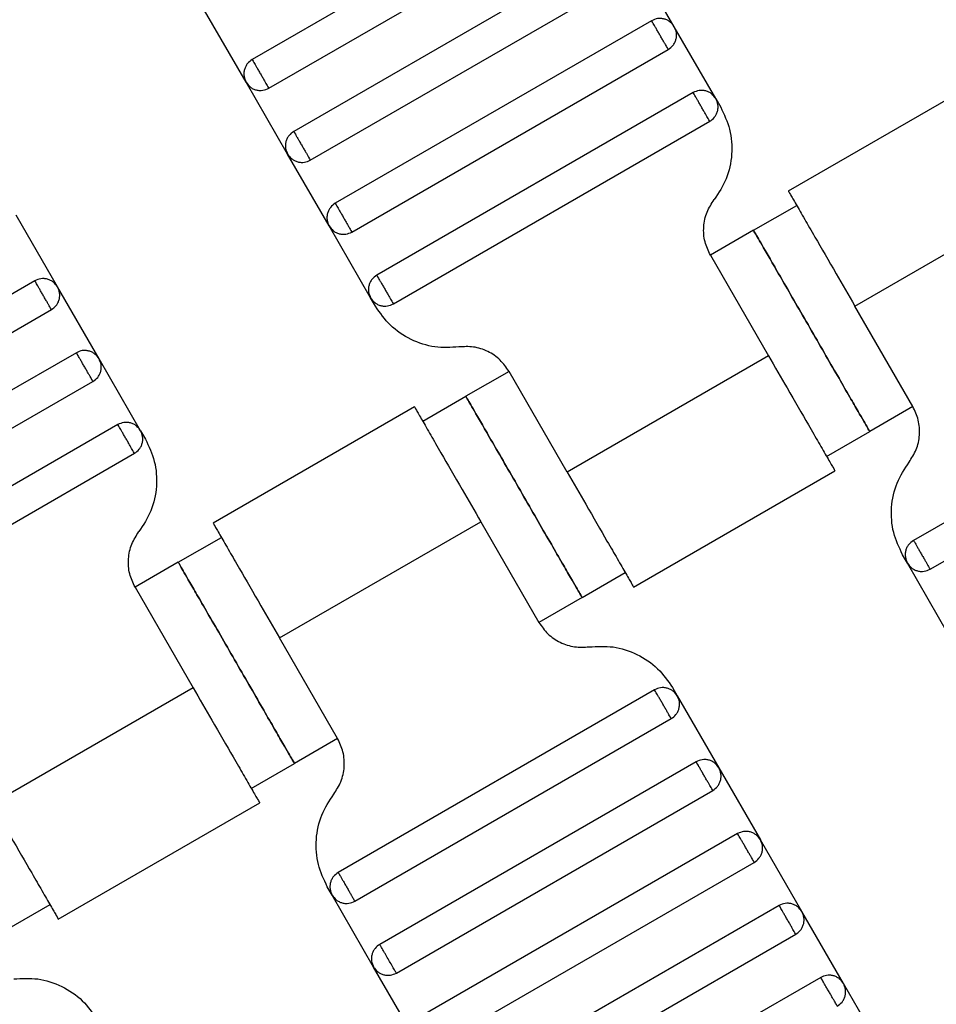
# Model space of a CAD drawing. Units: millimetres. Extents: x 5 to 415, y 5 to 292.
# Drawn here: x 111 to 113, y 175 to 177 of the extents above; entities that cross this region are included whole.
import ezdxf

# ---------------------------------------------------------------- set-up
doc = ezdxf.new("R2010")
doc.units = ezdxf.units.MM
doc.layers.add('1', color=7, linetype='Continuous', lineweight=25)
doc.styles.add('SLDTEXTSTYLE0', font='ISOCP', dxfattribs={"width": 0.96})
doc.dimstyles.new('SLDDIMSTYLE0', dxfattribs={"dimtxt": 3.5, "dimasz": 3.302, "dimexe": 0, "dimexo": 0.0625, "dimgap": 0.875, "dimtad": 1, "dimdec": 0, "dimlfac": 30, "dimrnd": 1e-09, "dimzin": 12, "dimdsep": 46, "dimtxsty": 'SLDTEXTSTYLE0', "dimsah": 1, "dimcen": 0.09, "dimadec": 0, "dimazin": 3, "dimtfac": 1, "dimtdec": 0, "dimtofl": 0, "dimtmove": 0, "dimatfit": 3, "dimfxl": 0, "dimfrac": 2, "dimtolj": 1, "dimtzin": 12, "dimarcsym": 0})

# ---------------------------------------------------------------- blocks, each defined once
blk = doc.blocks.new('_D_1')
at = {"layer": '1', "color": 7}
for p, q in [((32.0883, 172.5574), (32.0883, 261.6018)), ((214.5695, 172.5574), (214.5695, 261.6018)), ((214.5695, 260.6018), (32.0883, 260.6018))]:
    blk.add_line(p, q, dxfattribs=at)
for points in [[(32.0883, 260.6018), (35.3903, 260.0938), (35.3903, 261.1098)], [(214.5695, 260.6018), (211.2675, 261.1098), (211.2675, 260.0938)]]:
    blk.add_solid(points, dxfattribs=at)
at = {"layer": '1', "color": 7, "insert": (118.4899, 265.1135), "char_height": 3.5, "attachment_point": 1, "style": 'SLDTEXTSTYLE0'}
blk.add_mtext('5474', dxfattribs=at)

msp = doc.modelspace()

# ---------------------------------------------------------------- linework, layer by layer
at = {"color": 7, "linetype": 'Continuous', "lineweight": 25}
for p, q in [((112.1066, 177.0626), (111.4715, 176.6959)), ((111.5049, 176.6382), (112.14, 177.0049)), ((112.19, 176.9183), (111.5549, 176.5516)), ((112.3188, 176.7617), (112.2355, 176.9061)), ((111.5882, 176.4939), (112.2233, 176.8605)), ((111.4593, 176.6504), (111.376, 176.7947)), ((112.2733, 176.7739), (111.6382, 176.4073)), ((112.4022, 176.6174), (112.3188, 176.7617)), ((111.6715, 176.3495), (112.3066, 176.7162)), ((112.952, 176.6654), (112.5476, 176.4319)), ((111.5427, 176.5061), (111.4593, 176.6504)), ((112.3566, 176.6296), (111.7215, 176.2629)), ((112.4022, 176.6174), (112.4119, 176.6005)), ((111.7549, 176.2052), (112.39, 176.5719)), ((111.626, 176.3617), (111.5427, 176.5061)), ((112.681, 176.201), (113.0852, 176.4344)), ((112.4778, 176.3531), (112.5644, 176.4031)), ((111.0808, 176.2394), (110.9975, 176.3837)), ((111.7093, 176.2174), (111.626, 176.3617)), ((112.4778, 176.3531), (112.3912, 176.3031)), ((112.3912, 176.3031), (112.5078, 176.101)), ((111.0353, 176.2516), (110.4002, 175.8849)), ((111.1641, 176.0951), (111.0808, 176.2394)), ((111.7191, 176.2005), (111.7093, 176.2174)), ((110.4335, 175.8272), (111.0686, 176.1939)), ((112.7977, 175.999), (112.681, 176.201)), ((111.1186, 176.1073), (110.4835, 175.7406)), ((111.2475, 175.9507), (111.1641, 176.0951)), ((112.5078, 176.101), (112.1037, 175.8677)), ((113.434, 176.0969), (112.7989, 175.7302)), ((111.987, 176.0698), (111.9004, 176.0198)), ((112.1037, 175.8677), (111.987, 176.0698)), ((110.5168, 175.6829), (111.1519, 176.0495)), ((112.8322, 175.6725), (113.4673, 176.0392)), ((111.8138, 175.9698), (111.9004, 176.0198)), ((111.7973, 175.9987), (111.3929, 175.7652)), ((112.7977, 175.999), (112.7111, 175.949)), ((111.2019, 175.9629), (110.5668, 175.5963)), ((111.2475, 175.9507), (111.2572, 175.9339)), ((112.6245, 175.899), (112.7111, 175.949)), ((110.6002, 175.5385), (111.2353, 175.9052)), ((112.2369, 175.6367), (112.6413, 175.8702)), ((111.5263, 175.5344), (111.9305, 175.7677)), ((111.9305, 175.7677), (112.0471, 175.5656)), ((111.3231, 175.6865), (111.4097, 175.7365)), ((112.7867, 175.6847), (112.777, 175.7016)), ((111.3231, 175.6865), (111.2365, 175.6365)), ((112.87, 175.5404), (112.7867, 175.6847)), ((112.1337, 175.6156), (112.2204, 175.6656)), ((111.2365, 175.6365), (111.3531, 175.4344)), ((112.1337, 175.6156), (112.0471, 175.5656)), ((111.643, 175.3323), (111.5263, 175.5344)), ((111.3531, 175.4344), (110.949, 175.201)), ((112.3151, 175.4349), (112.3248, 175.418)), ((112.2793, 175.4302), (111.6442, 175.0636)), ((112.3248, 175.418), (112.4082, 175.2737)), ((111.6775, 175.0058), (112.3126, 175.3725)), ((111.643, 175.3323), (111.5564, 175.2823)), ((111.4698, 175.2323), (111.5564, 175.2823)), ((112.3626, 175.2859), (111.7275, 174.9192)), ((112.4082, 175.2737), (112.4915, 175.1294)), ((111.7609, 174.8615), (112.3959, 175.2282)), ((111.0822, 174.97), (111.4866, 175.2035)), ((112.4459, 175.1416), (111.8109, 174.7749)), ((112.5748, 174.985), (112.4915, 175.1294)), ((111.8442, 174.7172), (112.4793, 175.0838)), ((111.632, 175.018), (111.6223, 175.0349)), ((111.7153, 174.8737), (111.632, 175.018)), ((110.979, 174.949), (111.0657, 174.999)), ((112.5293, 174.9972), (111.8942, 174.6306)), ((112.6582, 174.8407), (112.5748, 174.985)), ((111.9275, 174.5728), (112.5626, 174.9395)), ((111.7987, 174.7294), (111.7153, 174.8737)), ((112.6126, 174.8529), (111.9775, 174.4862)), ((112.7415, 174.6963), (112.6582, 174.8407))]:
    msp.add_line(p, q, dxfattribs=at)
for points, knots in [([(112.3188, 176.7617), (112.3164, 176.7651), (112.3125, 176.7704), (112.3051, 176.775), (112.2987, 176.7775), (112.2919, 176.7786), (112.2831, 176.7783), (112.2772, 176.7756), (112.2733, 176.7739)], [0, 0, 0, 0, 0.239457, 0.368361, 0.5, 0.631639, 0.760543, 1, 1, 1, 1]), ([(112.3066, 176.7162), (112.3065, 176.7164), (112.3062, 176.7169), (112.3039, 176.7208), (112.3009, 176.7261), (112.2978, 176.7315), (112.2941, 176.738), (112.29, 176.7451), (112.2859, 176.7522), (112.2821, 176.7587), (112.279, 176.7641), (112.276, 176.7693), (112.2737, 176.7732), (112.2734, 176.7737), (112.2733, 176.7739)], [0, 0, 0, 0, 0.090318, 0.204563, 0.27142, 0.343936, 0.420786, 0.5, 0.579214, 0.656064, 0.72858, 0.795437, 0.909682, 1, 1, 1, 1]), ([(112.3066, 176.7162), (112.31, 176.7187), (112.3153, 176.7225), (112.3199, 176.73), (112.3224, 176.7364), (112.3235, 176.7431), (112.3232, 176.7519), (112.3205, 176.7579), (112.3188, 176.7617)], [0, 0, 0, 0, 0.239457, 0.368361, 0.5, 0.631639, 0.760543, 1, 1, 1, 1]), ([(111.4715, 176.6959), (111.4681, 176.6935), (111.4629, 176.6896), (111.4583, 176.6822), (111.4558, 176.6758), (111.4547, 176.669), (111.455, 176.6602), (111.4576, 176.6543), (111.4593, 176.6504)], [0, 0, 0, 0, 0.239457, 0.368361, 0.5, 0.631639, 0.760543, 1, 1, 1, 1]), ([(111.4715, 176.6959), (111.4717, 176.6957), (111.472, 176.6952), (111.4742, 176.6913), (111.4772, 176.6861), (111.4804, 176.6807), (111.4841, 176.6742), (111.4882, 176.6671), (111.4923, 176.66), (111.4961, 176.6535), (111.4992, 176.6481), (111.5022, 176.6429), (111.5045, 176.6389), (111.5048, 176.6384), (111.5049, 176.6382)], [0, 0, 0, 0, 0.090318, 0.204563, 0.27142, 0.343936, 0.420786, 0.5, 0.579214, 0.656064, 0.72858, 0.795437, 0.909682, 1, 1, 1, 1]), ([(111.4593, 176.6504), (111.4618, 176.647), (111.4656, 176.6418), (111.4731, 176.6371), (111.4795, 176.6346), (111.4863, 176.6336), (111.4951, 176.6339), (111.501, 176.6365), (111.5049, 176.6382)], [0, 0, 0, 0, 0.2394568, 0.3683607, 0.5, 0.6316393, 0.7605432, 1, 1, 1, 1]), ([(112.4022, 176.6174), (112.3997, 176.6208), (112.3959, 176.626), (112.3884, 176.6307), (112.382, 176.6332), (112.3752, 176.6342), (112.3664, 176.6339), (112.3605, 176.6313), (112.3566, 176.6296)], [0, 0, 0, 0, 0.239457, 0.368361, 0.5, 0.631639, 0.760543, 1, 1, 1, 1]), ([(112.39, 176.5719), (112.3898, 176.5721), (112.3895, 176.5726), (112.3873, 176.5765), (112.3843, 176.5817), (112.3811, 176.5871), (112.3774, 176.5936), (112.3733, 176.6007), (112.3692, 176.6078), (112.3655, 176.6143), (112.3623, 176.6197), (112.3593, 176.6249), (112.3571, 176.6289), (112.3568, 176.6294), (112.3566, 176.6296)], [0, 0, 0, 0, 0.090318, 0.204563, 0.27142, 0.343936, 0.420786, 0.5, 0.579214, 0.656064, 0.72858, 0.795437, 0.909682, 1, 1, 1, 1]), ([(112.39, 176.5719), (112.3934, 176.5743), (112.3986, 176.5782), (112.4033, 176.5856), (112.4057, 176.592), (112.4068, 176.5988), (112.4065, 176.6076), (112.4039, 176.6135), (112.4022, 176.6174)], [0, 0, 0, 0, 0.239457, 0.368361, 0.5, 0.631639, 0.760543, 1, 1, 1, 1]), ([(112.4119, 176.6005), (112.4188, 176.5859), (112.4329, 176.556), (112.4361, 176.5055), (112.4259, 176.4559), (112.4078, 176.4282), (112.3989, 176.4147)], [0, 0, 0, 0, 0.2444202, 0.5, 0.7555798, 1, 1, 1, 1]), ([(111.5549, 176.5516), (111.5515, 176.5491), (111.5462, 176.5453), (111.5416, 176.5378), (111.5391, 176.5314), (111.5381, 176.5246), (111.5383, 176.5158), (111.541, 176.5099), (111.5427, 176.5061)], [0, 0, 0, 0, 0.239457, 0.368361, 0.5, 0.631639, 0.760543, 1, 1, 1, 1]), ([(111.5549, 176.5516), (111.555, 176.5514), (111.5553, 176.5509), (111.5576, 176.547), (111.5606, 176.5417), (111.5637, 176.5363), (111.5674, 176.5298), (111.5715, 176.5227), (111.5757, 176.5156), (111.5794, 176.5091), (111.5825, 176.5037), (111.5855, 176.4985), (111.5878, 176.4946), (111.5881, 176.4941), (111.5882, 176.4939)], [0, 0, 0, 0, 0.090318, 0.204563, 0.27142, 0.343936, 0.420786, 0.5, 0.579214, 0.656064, 0.72858, 0.795437, 0.909682, 1, 1, 1, 1]), ([(111.5427, 176.5061), (111.5452, 176.5027), (111.549, 176.4974), (111.5565, 176.4928), (111.5629, 176.4903), (111.5696, 176.4892), (111.5784, 176.4895), (111.5844, 176.4922), (111.5882, 176.4939)], [0, 0, 0, 0, 0.239457, 0.368361, 0.5, 0.631639, 0.760543, 1, 1, 1, 1]), ([(112.5477, 176.432), (112.5485, 176.4306), (112.5501, 176.4279), (112.5621, 176.407), (112.5792, 176.3773), (112.6053, 176.3322), (112.6399, 176.2723), (112.6684, 176.2229), (112.681, 176.201)], [0, 0, 0, 0, 0.158429, 0.312128, 0.45716, 0.590874, 0.819363, 1, 1, 1, 1]), ([(111.6382, 176.4073), (111.6348, 176.4048), (111.6296, 176.401), (111.6249, 176.3935), (111.6224, 176.3871), (111.6214, 176.3803), (111.6217, 176.3715), (111.6243, 176.3656), (111.626, 176.3617)], [0, 0, 0, 0, 0.2394568, 0.3683607, 0.5, 0.6316393, 0.7605432, 1, 1, 1, 1]), ([(111.6382, 176.4073), (111.6383, 176.407), (111.6386, 176.4065), (111.6409, 176.4026), (111.6439, 176.3974), (111.647, 176.392), (111.6508, 176.3855), (111.6549, 176.3784), (111.659, 176.3713), (111.6627, 176.3648), (111.6659, 176.3594), (111.6689, 176.3542), (111.6711, 176.3503), (111.6714, 176.3498), (111.6715, 176.3495)], [0, 0, 0, 0, 0.090318, 0.204563, 0.27142, 0.343936, 0.420786, 0.5, 0.579214, 0.656064, 0.72858, 0.795437, 0.909682, 1, 1, 1, 1]), ([(112.3912, 176.3031), (112.387, 176.3119), (112.3786, 176.3299), (112.3766, 176.3602), (112.3828, 176.3899), (112.3936, 176.4065), (112.3989, 176.4147)], [0, 0, 0, 0, 0.24442, 0.5, 0.75558, 1, 1, 1, 1]), ([(111.626, 176.3617), (111.6285, 176.3583), (111.6323, 176.3531), (111.6398, 176.3484), (111.6462, 176.346), (111.653, 176.3449), (111.6618, 176.3452), (111.6677, 176.3478), (111.6715, 176.3495)], [0, 0, 0, 0, 0.2394568, 0.3683607, 0.5, 0.6316393, 0.7605432, 1, 1, 1, 1]), ([(112.7111, 175.949), (112.7102, 175.9506), (112.7081, 175.9542), (112.6923, 175.9815), (112.6713, 176.018), (112.6494, 176.0559), (112.6232, 176.1013), (112.5944, 176.151), (112.5657, 176.2008), (112.5395, 176.2462), (112.5176, 176.2841), (112.4966, 176.3206), (112.4808, 176.3479), (112.4787, 176.3515), (112.4778, 176.3531)], [0, 0, 0, 0, 0.090318, 0.204563, 0.27142, 0.343936, 0.420786, 0.5, 0.579214, 0.656064, 0.72858, 0.795437, 0.909682, 1, 1, 1, 1]), ([(112.4778, 176.3531), (112.4787, 176.3515), (112.4808, 176.3479), (112.4966, 176.3206), (112.5176, 176.2841), (112.5395, 176.2462), (112.5657, 176.2008), (112.5944, 176.151), (112.6232, 176.1013), (112.6494, 176.0559), (112.6713, 176.018), (112.6923, 175.9815), (112.7081, 175.9542), (112.7102, 175.9506), (112.7111, 175.949)], [0, 0, 0, 0, 0.090318, 0.204563, 0.27142, 0.343936, 0.420786, 0.5, 0.579214, 0.656064, 0.72858, 0.795437, 0.909682, 1, 1, 1, 1]), ([(111.7215, 176.2629), (111.7181, 176.2604), (111.7129, 176.2566), (111.7083, 176.2491), (111.7058, 176.2427), (111.7047, 176.236), (111.705, 176.2272), (111.7076, 176.2212), (111.7093, 176.2174)], [0, 0, 0, 0, 0.239457, 0.368361, 0.5, 0.631639, 0.760543, 1, 1, 1, 1]), ([(111.7215, 176.2629), (111.7217, 176.2627), (111.722, 176.2622), (111.7242, 176.2583), (111.7272, 176.2531), (111.7304, 176.2477), (111.7341, 176.2412), (111.7382, 176.2341), (111.7423, 176.2269), (111.7461, 176.2205), (111.7492, 176.215), (111.7522, 176.2098), (111.7545, 176.2059), (111.7548, 176.2054), (111.7549, 176.2052)], [0, 0, 0, 0, 0.0903184, 0.2045632, 0.2714199, 0.3439362, 0.4207855, 0.5, 0.5792145, 0.6560638, 0.7285801, 0.7954368, 0.9096816, 1, 1, 1, 1]), ([(111.0808, 176.2394), (111.0783, 176.2428), (111.0745, 176.2481), (111.067, 176.2527), (111.0606, 176.2552), (111.0538, 176.2562), (111.045, 176.2559), (111.0391, 176.2533), (111.0353, 176.2516)], [0, 0, 0, 0, 0.239457, 0.368361, 0.5, 0.631639, 0.760543, 1, 1, 1, 1]), ([(111.0686, 176.1939), (111.0685, 176.1941), (111.0682, 176.1946), (111.0659, 176.1985), (111.0629, 176.2037), (111.0598, 176.2091), (111.056, 176.2156), (111.0519, 176.2227), (111.0478, 176.2298), (111.0441, 176.2363), (111.041, 176.2417), (111.038, 176.247), (111.0357, 176.2509), (111.0354, 176.2514), (111.0353, 176.2516)], [0, 0, 0, 0, 0.0903184, 0.2045632, 0.2714199, 0.3439362, 0.4207855, 0.5, 0.5792145, 0.6560638, 0.7285801, 0.7954368, 0.9096816, 1, 1, 1, 1]), ([(111.0686, 176.1939), (111.072, 176.1963), (111.0773, 176.2002), (111.0819, 176.2076), (111.0844, 176.214), (111.0854, 176.2208), (111.0851, 176.2296), (111.0825, 176.2355), (111.0808, 176.2394)], [0, 0, 0, 0, 0.239457, 0.368361, 0.5, 0.631639, 0.760543, 1, 1, 1, 1]), ([(111.7093, 176.2174), (111.7118, 176.214), (111.7156, 176.2087), (111.7231, 176.2041), (111.7295, 176.2016), (111.7363, 176.2006), (111.7451, 176.2008), (111.751, 176.2035), (111.7549, 176.2052)], [0, 0, 0, 0, 0.239457, 0.368361, 0.5, 0.631639, 0.760543, 1, 1, 1, 1]), ([(111.8865, 176.1188), (111.8704, 176.1179), (111.8374, 176.1161), (111.7893, 176.132), (111.7472, 176.1601), (111.7283, 176.1873), (111.7191, 176.2005)], [0, 0, 0, 0, 0.2444202, 0.5, 0.7555798, 1, 1, 1, 1]), ([(111.1641, 176.0951), (111.1617, 176.0985), (111.1578, 176.1037), (111.1504, 176.1084), (111.144, 176.1108), (111.1372, 176.1119), (111.1284, 176.1116), (111.1225, 176.109), (111.1186, 176.1073)], [0, 0, 0, 0, 0.239457, 0.368361, 0.5, 0.631639, 0.760543, 1, 1, 1, 1]), ([(111.1519, 176.0495), (111.1518, 176.0498), (111.1515, 176.0503), (111.1492, 176.0542), (111.1462, 176.0594), (111.1431, 176.0648), (111.1394, 176.0713), (111.1353, 176.0784), (111.1312, 176.0855), (111.1274, 176.092), (111.1243, 176.0974), (111.1213, 176.1026), (111.119, 176.1065), (111.1187, 176.107), (111.1186, 176.1073)], [0, 0, 0, 0, 0.090318, 0.204563, 0.27142, 0.343936, 0.420786, 0.5, 0.579214, 0.656064, 0.72858, 0.795437, 0.909682, 1, 1, 1, 1]), ([(111.987, 176.0698), (111.9815, 176.0778), (111.9701, 176.0941), (111.9449, 176.1109), (111.9161, 176.1204), (111.8962, 176.1194), (111.8865, 176.1188)], [0, 0, 0, 0, 0.2444202, 0.5, 0.7555798, 1, 1, 1, 1]), ([(111.1519, 176.0495), (111.1553, 176.052), (111.1606, 176.0558), (111.1652, 176.0633), (111.1677, 176.0697), (111.1688, 176.0765), (111.1685, 176.0853), (111.1658, 176.0912), (111.1641, 176.0951)], [0, 0, 0, 0, 0.239457, 0.368361, 0.5, 0.631639, 0.760543, 1, 1, 1, 1]), ([(112.5078, 176.101), (112.5204, 176.0792), (112.549, 176.0298), (112.5836, 175.9699), (112.6096, 175.9247), (112.6268, 175.8951), (112.6388, 175.8742), (112.6404, 175.8715), (112.6412, 175.8701)], [0, 0, 0, 0, 0.180637, 0.409126, 0.54284, 0.687872, 0.841571, 1, 1, 1, 1]), ([(111.9004, 176.0198), (111.9013, 176.0182), (111.9034, 176.0146), (111.9192, 175.9872), (111.9403, 175.9508), (111.9621, 175.9129), (111.9884, 175.8675), (112.0171, 175.8177), (112.0458, 175.768), (112.072, 175.7226), (112.0939, 175.6846), (112.115, 175.6482), (112.1308, 175.6208), (112.1328, 175.6172), (112.1337, 175.6156)], [0, 0, 0, 0, 0.090318, 0.204563, 0.27142, 0.343936, 0.420786, 0.5, 0.579214, 0.656064, 0.72858, 0.795437, 0.909682, 1, 1, 1, 1]), ([(112.1337, 175.6156), (112.1328, 175.6172), (112.1308, 175.6208), (112.115, 175.6482), (112.0939, 175.6846), (112.072, 175.7226), (112.0458, 175.768), (112.0171, 175.8177), (111.9884, 175.8675), (111.9621, 175.9129), (111.9403, 175.9508), (111.9192, 175.9872), (111.9034, 176.0146), (111.9013, 176.0182), (111.9004, 176.0198)], [0, 0, 0, 0, 0.090318, 0.204563, 0.27142, 0.343936, 0.420786, 0.5, 0.579214, 0.656064, 0.72858, 0.795437, 0.909682, 1, 1, 1, 1]), ([(111.7971, 175.9987), (111.7979, 175.9973), (111.7995, 175.9946), (111.8116, 175.9737), (111.8287, 175.944), (111.8547, 175.8989), (111.8893, 175.839), (111.9179, 175.7895), (111.9305, 175.7677)], [0, 0, 0, 0, 0.158429, 0.312128, 0.45716, 0.590874, 0.819363, 1, 1, 1, 1]), ([(112.7899, 175.8874), (112.7952, 175.8956), (112.8061, 175.9122), (112.8122, 175.9419), (112.8103, 175.9722), (112.8018, 175.9902), (112.7977, 175.999)], [0, 0, 0, 0, 0.24442, 0.5, 0.75558, 1, 1, 1, 1]), ([(111.2475, 175.9507), (111.245, 175.9541), (111.2412, 175.9594), (111.2337, 175.964), (111.2273, 175.9665), (111.2205, 175.9675), (111.2117, 175.9673), (111.2058, 175.9646), (111.2019, 175.9629)], [0, 0, 0, 0, 0.239457, 0.368361, 0.5, 0.631639, 0.760543, 1, 1, 1, 1]), ([(111.2353, 175.9052), (111.2351, 175.9054), (111.2348, 175.9059), (111.2326, 175.9098), (111.2296, 175.915), (111.2264, 175.9205), (111.2227, 175.9269), (111.2186, 175.9341), (111.2145, 175.9412), (111.2108, 175.9477), (111.2076, 175.9531), (111.2046, 175.9583), (111.2024, 175.9622), (111.2021, 175.9627), (111.2019, 175.9629)], [0, 0, 0, 0, 0.090318, 0.204563, 0.27142, 0.343936, 0.420786, 0.5, 0.579214, 0.656064, 0.72858, 0.795437, 0.909682, 1, 1, 1, 1]), ([(111.2353, 175.9052), (111.2387, 175.9077), (111.2439, 175.9115), (111.2486, 175.919), (111.251, 175.9254), (111.2521, 175.9321), (111.2518, 175.9409), (111.2492, 175.9469), (111.2475, 175.9507)], [0, 0, 0, 0, 0.239457, 0.368361, 0.5, 0.631639, 0.760543, 1, 1, 1, 1]), ([(111.2572, 175.9339), (111.2641, 175.9192), (111.2782, 175.8893), (111.2814, 175.8388), (111.2712, 175.7892), (111.2531, 175.7615), (111.2442, 175.748)], [0, 0, 0, 0, 0.2444202, 0.5, 0.7555798, 1, 1, 1, 1]), ([(112.777, 175.7016), (112.7701, 175.7162), (112.756, 175.7461), (112.7528, 175.7966), (112.763, 175.8462), (112.7811, 175.8739), (112.7899, 175.8874)], [0, 0, 0, 0, 0.2444202, 0.5, 0.7555798, 1, 1, 1, 1]), ([(112.1037, 175.8677), (112.1163, 175.8459), (112.1448, 175.7964), (112.1794, 175.7365), (112.2055, 175.6914), (112.2226, 175.6617), (112.2347, 175.6409), (112.2362, 175.6382), (112.237, 175.6368)], [0, 0, 0, 0, 0.180637, 0.409126, 0.54284, 0.687872, 0.841571, 1, 1, 1, 1]), ([(111.2365, 175.6365), (111.2323, 175.6452), (111.2239, 175.6632), (111.2219, 175.6935), (111.2281, 175.7232), (111.2389, 175.7399), (111.2442, 175.748)], [0, 0, 0, 0, 0.2444202, 0.5, 0.7555798, 1, 1, 1, 1]), ([(111.393, 175.7653), (111.3938, 175.7639), (111.3954, 175.7612), (111.4074, 175.7404), (111.4245, 175.7107), (111.4506, 175.6656), (111.4852, 175.6057), (111.5137, 175.5562), (111.5263, 175.5344)], [0, 0, 0, 0, 0.158429, 0.3121277, 0.4571602, 0.5908736, 0.8193632, 1, 1, 1, 1]), ([(112.7989, 175.7302), (112.7955, 175.7278), (112.7902, 175.7239), (112.7856, 175.7165), (112.7831, 175.7101), (112.7821, 175.7033), (112.7824, 175.6945), (112.785, 175.6886), (112.7867, 175.6847)], [0, 0, 0, 0, 0.239457, 0.368361, 0.5, 0.631639, 0.760543, 1, 1, 1, 1]), ([(112.7989, 175.7302), (112.799, 175.73), (112.7993, 175.7295), (112.8016, 175.7256), (112.8046, 175.7204), (112.8077, 175.715), (112.8115, 175.7085), (112.8156, 175.7014), (112.8197, 175.6943), (112.8234, 175.6878), (112.8265, 175.6824), (112.8295, 175.6771), (112.8318, 175.6732), (112.8321, 175.6727), (112.8322, 175.6725)], [0, 0, 0, 0, 0.090318, 0.204563, 0.27142, 0.343936, 0.420786, 0.5, 0.579214, 0.656064, 0.72858, 0.795437, 0.909682, 1, 1, 1, 1]), ([(111.5564, 175.2823), (111.5555, 175.2839), (111.5534, 175.2875), (111.5376, 175.3148), (111.5166, 175.3513), (111.4947, 175.3892), (111.4685, 175.4346), (111.4397, 175.4844), (111.411, 175.5341), (111.3848, 175.5795), (111.3629, 175.6174), (111.3419, 175.6539), (111.3261, 175.6813), (111.324, 175.6849), (111.3231, 175.6865)], [0, 0, 0, 0, 0.090318, 0.204563, 0.27142, 0.343936, 0.420786, 0.5, 0.579214, 0.656064, 0.72858, 0.795437, 0.909682, 1, 1, 1, 1]), ([(111.3231, 175.6865), (111.324, 175.6849), (111.3261, 175.6813), (111.3419, 175.6539), (111.3629, 175.6174), (111.3848, 175.5795), (111.411, 175.5341), (111.4397, 175.4844), (111.4685, 175.4346), (111.4947, 175.3892), (111.5166, 175.3513), (111.5376, 175.3148), (111.5534, 175.2875), (111.5555, 175.2839), (111.5564, 175.2823)], [0, 0, 0, 0, 0.090318, 0.204563, 0.27142, 0.343936, 0.420786, 0.5, 0.579214, 0.656064, 0.72858, 0.795437, 0.909682, 1, 1, 1, 1]), ([(112.7867, 175.6847), (112.7892, 175.6813), (112.793, 175.676), (112.8005, 175.6714), (112.8069, 175.6689), (112.8136, 175.6679), (112.8224, 175.6682), (112.8284, 175.6708), (112.8322, 175.6725)], [0, 0, 0, 0, 0.239457, 0.368361, 0.5, 0.631639, 0.760543, 1, 1, 1, 1]), ([(112.0471, 175.5656), (112.0527, 175.5577), (112.064, 175.5414), (112.0893, 175.5245), (112.1181, 175.515), (112.1379, 175.5161), (112.1476, 175.5166)], [0, 0, 0, 0, 0.24442, 0.5, 0.75558, 1, 1, 1, 1]), ([(112.1476, 175.5166), (112.1638, 175.5175), (112.1968, 175.5193), (112.2448, 175.5034), (112.287, 175.4753), (112.3059, 175.4482), (112.3151, 175.4349)], [0, 0, 0, 0, 0.2444202, 0.5, 0.7555798, 1, 1, 1, 1]), ([(111.3531, 175.4344), (111.3657, 175.4125), (111.3943, 175.3631), (111.4289, 175.3032), (111.4549, 175.2581), (111.4721, 175.2284), (111.4841, 175.2075), (111.4857, 175.2048), (111.4865, 175.2034)], [0, 0, 0, 0, 0.180637, 0.409126, 0.54284, 0.687872, 0.841571, 1, 1, 1, 1]), ([(112.3248, 175.418), (112.3223, 175.4214), (112.3185, 175.4267), (112.311, 175.4313), (112.3046, 175.4338), (112.2979, 175.4349), (112.2891, 175.4346), (112.2831, 175.4319), (112.2793, 175.4302)], [0, 0, 0, 0, 0.239457, 0.368361, 0.5, 0.631639, 0.760543, 1, 1, 1, 1]), ([(112.3126, 175.3725), (112.3125, 175.3727), (112.3122, 175.3732), (112.3099, 175.3771), (112.3069, 175.3824), (112.3038, 175.3878), (112.3001, 175.3943), (112.2959, 175.4014), (112.2918, 175.4085), (112.2881, 175.415), (112.285, 175.4204), (112.282, 175.4256), (112.2797, 175.4295), (112.2794, 175.43), (112.2793, 175.4302)], [0, 0, 0, 0, 0.090318, 0.204563, 0.27142, 0.343936, 0.420786, 0.5, 0.579214, 0.656064, 0.72858, 0.795437, 0.909682, 1, 1, 1, 1]), ([(112.3126, 175.3725), (112.316, 175.375), (112.3213, 175.3788), (112.3259, 175.3863), (112.3284, 175.3927), (112.3294, 175.3995), (112.3292, 175.4082), (112.3265, 175.4142), (112.3248, 175.418)], [0, 0, 0, 0, 0.2394568, 0.3683607, 0.5, 0.6316393, 0.7605432, 1, 1, 1, 1]), ([(111.6352, 175.2208), (111.6405, 175.2289), (111.6514, 175.2455), (111.6575, 175.2753), (111.6556, 175.3056), (111.6471, 175.3235), (111.643, 175.3323)], [0, 0, 0, 0, 0.24442, 0.5, 0.75558, 1, 1, 1, 1]), ([(112.4082, 175.2737), (112.4057, 175.2771), (112.4019, 175.2823), (112.3944, 175.287), (112.388, 175.2895), (112.3812, 175.2905), (112.3724, 175.2902), (112.3665, 175.2876), (112.3626, 175.2859)], [0, 0, 0, 0, 0.239457, 0.368361, 0.5, 0.631639, 0.760543, 1, 1, 1, 1]), ([(112.3959, 175.2282), (112.3958, 175.2284), (112.3955, 175.2289), (112.3933, 175.2328), (112.3903, 175.238), (112.3871, 175.2434), (112.3834, 175.2499), (112.3793, 175.257), (112.3752, 175.2641), (112.3714, 175.2706), (112.3683, 175.276), (112.3653, 175.2812), (112.363, 175.2852), (112.3627, 175.2857), (112.3626, 175.2859)], [0, 0, 0, 0, 0.0903184, 0.2045632, 0.2714199, 0.3439362, 0.4207855, 0.5, 0.5792145, 0.6560638, 0.7285801, 0.7954368, 0.9096816, 1, 1, 1, 1]), ([(112.3959, 175.2282), (112.3994, 175.2306), (112.4046, 175.2345), (112.4092, 175.2419), (112.4117, 175.2483), (112.4128, 175.2551), (112.4125, 175.2639), (112.4099, 175.2698), (112.4082, 175.2737)], [0, 0, 0, 0, 0.2394568, 0.3683607, 0.5, 0.6316393, 0.7605432, 1, 1, 1, 1]), ([(111.6223, 175.0349), (111.6154, 175.0495), (111.6013, 175.0795), (111.5981, 175.13), (111.6083, 175.1795), (111.6264, 175.2072), (111.6352, 175.2208)], [0, 0, 0, 0, 0.24442, 0.5, 0.75558, 1, 1, 1, 1]), ([(110.949, 175.201), (110.9616, 175.1792), (110.9901, 175.1298), (111.0247, 175.0699), (111.0508, 175.0247), (111.0679, 174.9951), (111.08, 174.9742), (111.0815, 174.9715), (111.0823, 174.9701)], [0, 0, 0, 0, 0.180637, 0.409126, 0.54284, 0.687872, 0.841571, 1, 1, 1, 1]), ([(112.4915, 175.1294), (112.489, 175.1328), (112.4852, 175.138), (112.4777, 175.1427), (112.4713, 175.1451), (112.4645, 175.1462), (112.4557, 175.1459), (112.4498, 175.1433), (112.4459, 175.1416)], [0, 0, 0, 0, 0.239457, 0.368361, 0.5, 0.631639, 0.760543, 1, 1, 1, 1]), ([(112.4793, 175.0838), (112.4792, 175.084), (112.4789, 175.0846), (112.4766, 175.0885), (112.4736, 175.0937), (112.4705, 175.0991), (112.4667, 175.1056), (112.4626, 175.1127), (112.4585, 175.1198), (112.4548, 175.1263), (112.4516, 175.1317), (112.4486, 175.1369), (112.4464, 175.1408), (112.4461, 175.1413), (112.4459, 175.1416)], [0, 0, 0, 0, 0.090318, 0.204563, 0.27142, 0.343936, 0.420786, 0.5, 0.579214, 0.656064, 0.72858, 0.795437, 0.909682, 1, 1, 1, 1]), ([(112.4793, 175.0838), (112.4827, 175.0863), (112.4879, 175.0901), (112.4926, 175.0976), (112.4951, 175.104), (112.4961, 175.1108), (112.4958, 175.1196), (112.4932, 175.1255), (112.4915, 175.1294)], [0, 0, 0, 0, 0.239457, 0.368361, 0.5, 0.631639, 0.760543, 1, 1, 1, 1]), ([(111.6442, 175.0636), (111.6408, 175.0611), (111.6355, 175.0573), (111.6309, 175.0498), (111.6284, 175.0434), (111.6274, 175.0366), (111.6277, 175.0278), (111.6303, 175.0219), (111.632, 175.018)], [0, 0, 0, 0, 0.239457, 0.368361, 0.5, 0.631639, 0.760543, 1, 1, 1, 1]), ([(111.6442, 175.0636), (111.6443, 175.0633), (111.6446, 175.0628), (111.6469, 175.0589), (111.6499, 175.0537), (111.653, 175.0483), (111.6568, 175.0418), (111.6609, 175.0347), (111.665, 175.0276), (111.6687, 175.0211), (111.6718, 175.0157), (111.6748, 175.0105), (111.6771, 175.0066), (111.6774, 175.0061), (111.6775, 175.0058)], [0, 0, 0, 0, 0.090318, 0.204563, 0.27142, 0.343936, 0.420786, 0.5, 0.579214, 0.656064, 0.72858, 0.795437, 0.909682, 1, 1, 1, 1]), ([(111.632, 175.018), (111.6345, 175.0146), (111.6383, 175.0094), (111.6458, 175.0047), (111.6522, 175.0023), (111.6589, 175.0012), (111.6677, 175.0015), (111.6737, 175.0041), (111.6775, 175.0058)], [0, 0, 0, 0, 0.239457, 0.368361, 0.5, 0.631639, 0.760543, 1, 1, 1, 1]), ([(112.5748, 174.985), (112.5723, 174.9884), (112.5685, 174.9937), (112.561, 174.9983), (112.5546, 175.0008), (112.5479, 175.0018), (112.5391, 175.0016), (112.5331, 174.9989), (112.5293, 174.9972)], [0, 0, 0, 0, 0.239457, 0.368361, 0.5, 0.631639, 0.760543, 1, 1, 1, 1]), ([(112.5626, 174.9395), (112.5625, 174.9397), (112.5622, 174.9402), (112.5599, 174.9441), (112.5569, 174.9493), (112.5538, 174.9548), (112.5501, 174.9612), (112.5459, 174.9684), (112.5418, 174.9755), (112.5381, 174.9819), (112.535, 174.9874), (112.532, 174.9926), (112.5297, 174.9965), (112.5294, 174.997), (112.5293, 174.9972)], [0, 0, 0, 0, 0.090318, 0.204563, 0.27142, 0.343936, 0.420786, 0.5, 0.579214, 0.656064, 0.72858, 0.795437, 0.909682, 1, 1, 1, 1]), ([(112.5626, 174.9395), (112.566, 174.942), (112.5713, 174.9458), (112.5759, 174.9533), (112.5784, 174.9597), (112.5794, 174.9664), (112.5792, 174.9752), (112.5765, 174.9812), (112.5748, 174.985)], [0, 0, 0, 0, 0.239457, 0.368361, 0.5, 0.631639, 0.760543, 1, 1, 1, 1]), ([(111.7275, 174.9192), (111.7241, 174.9167), (111.7189, 174.9129), (111.7142, 174.9054), (111.7118, 174.8991), (111.7107, 174.8923), (111.711, 174.8835), (111.7136, 174.8775), (111.7153, 174.8737)], [0, 0, 0, 0, 0.239457, 0.368361, 0.5, 0.631639, 0.760543, 1, 1, 1, 1]), ([(111.7609, 174.8615), (111.7606, 174.8619), (111.7603, 174.8625), (111.7582, 174.8662), (111.756, 174.87), (111.7533, 174.8746), (111.7494, 174.8813), (111.7442, 174.8904), (111.739, 174.8994), (111.7351, 174.9061), (111.7324, 174.9108), (111.7302, 174.9145), (111.7281, 174.9182), (111.7278, 174.9188), (111.7275, 174.9192)], [0, 0, 0, 0, 0.1216762, 0.1866928, 0.2527026, 0.3183173, 0.3821972, 0.5, 0.6178028, 0.6816827, 0.7472974, 0.8133072, 0.8783238, 1, 1, 1, 1]), ([(111.7153, 174.8737), (111.7178, 174.8703), (111.7216, 174.865), (111.7291, 174.8604), (111.7355, 174.8579), (111.7423, 174.8569), (111.7511, 174.8572), (111.757, 174.8598), (111.7609, 174.8615)], [0, 0, 0, 0, 0.239457, 0.368361, 0.5, 0.631639, 0.760543, 1, 1, 1, 1]), ([(110.9929, 174.8499), (111.0091, 174.8508), (111.0421, 174.8527), (111.0901, 174.8367), (111.1323, 174.8087), (111.1512, 174.7815), (111.1604, 174.7682)], [0, 0, 0, 0, 0.2444202, 0.5, 0.7555798, 1, 1, 1, 1]), ([(112.6582, 174.8407), (112.6557, 174.8441), (112.6519, 174.8493), (112.6444, 174.854), (112.638, 174.8565), (112.6312, 174.8575), (112.6224, 174.8572), (112.6165, 174.8546), (112.6126, 174.8529)], [0, 0, 0, 0, 0.239457, 0.368361, 0.5, 0.631639, 0.760543, 1, 1, 1, 1]), ([(112.6459, 174.7951), (112.6458, 174.7954), (112.6455, 174.7959), (112.6433, 174.7998), (112.6403, 174.805), (112.6371, 174.8104), (112.6334, 174.8169), (112.6293, 174.824), (112.6252, 174.8311), (112.6214, 174.8376), (112.6183, 174.843), (112.6153, 174.8482), (112.613, 174.8521), (112.6127, 174.8527), (112.6126, 174.8529)], [0, 0, 0, 0, 0.090318, 0.204563, 0.27142, 0.343936, 0.420786, 0.5, 0.579214, 0.656064, 0.72858, 0.795437, 0.909682, 1, 1, 1, 1]), ([(112.6459, 174.7951), (112.6494, 174.7976), (112.6546, 174.8014), (112.6592, 174.8089), (112.6617, 174.8153), (112.6628, 174.8221), (112.6625, 174.8309), (112.6599, 174.8368), (112.6582, 174.8407)], [0, 0, 0, 0, 0.239457, 0.368361, 0.5, 0.631639, 0.760543, 1, 1, 1, 1])]:
    msp.add_open_spline(points, degree=3, knots=knots, dxfattribs=at)

# ---------------------------------------------------------------- dimensions: what is measured, and where the dimension line sits
at = {"layer": '1', "color": 7}
dim = msp.add_linear_dim(base=(32.0883, 260.6018), p1=(214.5695, 171.5574), p2=(32.0883, 171.5574), dimstyle='SLDDIMSTYLE0', dxfattribs=at)
dim.commit()
dim.dimension.update_dxf_attribs({"geometry": '_D_1', "text_midpoint": (123.7302, 260.6018), "dimtype": 160})

doc.saveas('drawing.dxf')
